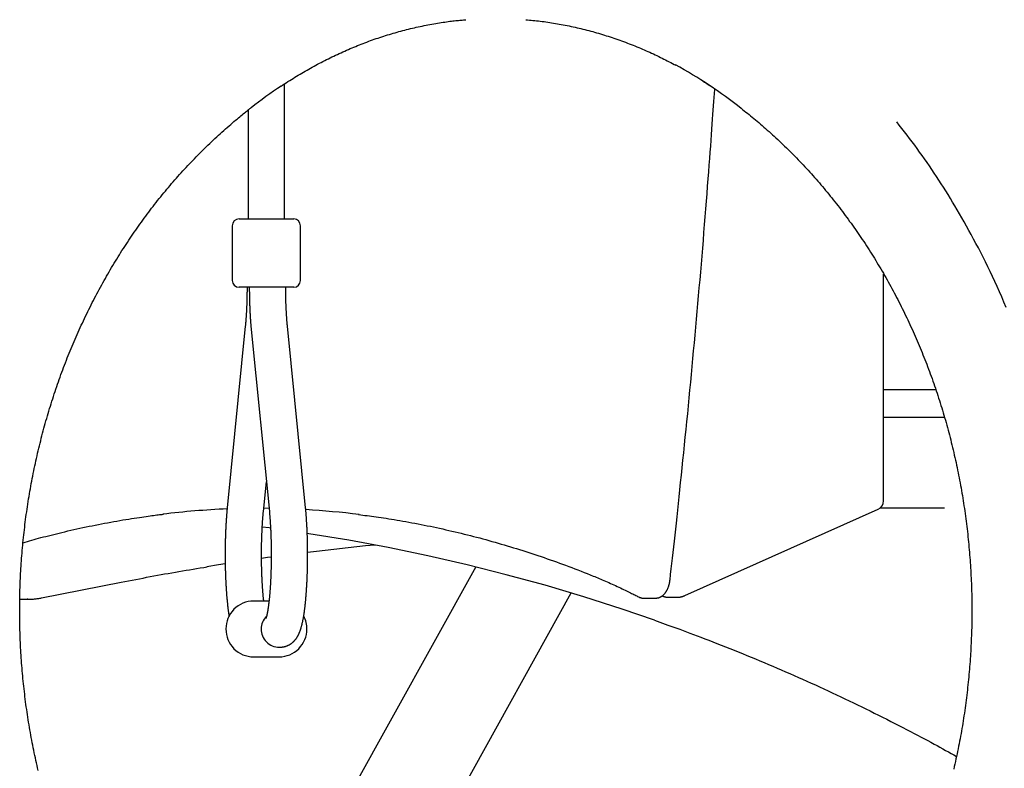
# Model space of a CAD drawing. Extents: x -4958 to 21181, y -2397 to 2011.
# Drawn here: x -751 to -319, y -724 to -396 of the extents above; entities that cross this region are included whole.
import ezdxf

# ---------------------------------------------------------------- set-up
doc = ezdxf.new("R2010")
doc.units = 0

msp = doc.modelspace()

# ---------------------------------------------------------------- linework, layer by layer
at = {"color": 7, "linetype": 'Continuous'}
for p, q in [((-634.99, -483.06), (-634.99, -423.79)), ((-650.99, -435.29), (-650.99, -483.06)), ((-654.99, -483.06), (-630.99, -483.06)), ((-657.99, -486.06), (-657.99, -510.06)), ((-627.99, -510.06), (-627.99, -486.06)), ((-371.8, -606.81), (-371.8, -507.25)), ((-630.99, -513.06), (-654.99, -513.06)), ((-652.24, -530.07), (-660.2, -609.88)), ((-649.66, -531.66), (-641.69, -611.46)), ((-625.77, -609.88), (-633.74, -530.07)), ((-371.8, -558.01), (-366.87, -558.01)), ((-366.87, -558.01), (-365.08, -558.01)), ((-365.08, -558.01), (-348.89, -558.01)), ((-371.8, -570.01), (-345.12, -570.01)), ((-644.28, -611.46), (-642.99, -598.5)), ((-641.83, -610.06), (-644.15, -610.11)), ((-459.21, -648.42), (-374.17, -610.46)), ((-345.12, -610.01), (-373.41, -610.01)), ((-551.02, -635.82), (-672.87, -855.24)), ((-741.74, -649.42), (-706.74, -642.53)), ((-639.99, -882.95), (-509.11, -647.26)), ((-751.32, -649.94), (-750.32, -650)), ((-749.75, -650.01), (-747.75, -650.01)), ((-747.75, -650.01), (-748.08, -650.01)), ((-641.84, -650.81), (-648.64, -650.81)), ((-477.23, -649.53), (-472.04, -649.53)), ((-466.05, -649.15), (-462.58, -649.15)), ((-637.34, -671.06), (-637.11, -671.06)), ((-648.64, -675.31), (-637.34, -675.31))]:
    msp.add_line(p, q, dxfattribs=at)
for points in [[(-636.48, -424.74), (-635.73, -424.26), (-634.99, -423.77), (-634.24, -423.29), (-633.49, -422.8), (-632.74, -422.32), (-631.99, -421.84), (-631.24, -421.37), (-630.48, -420.9), (-629.72, -420.44), (-628.97, -419.97), (-628.2, -419.52), (-627.44, -419.07), (-626.68, -418.62), (-625.91, -418.18), (-625.14, -417.74), (-624.37, -417.3), (-623.6, -416.87), (-622.82, -416.44), (-622.04, -416.01), (-621.26, -415.59), (-620.48, -415.17), (-619.7, -414.75), (-618.92, -414.34), (-618.13, -413.94), (-617.34, -413.53), (-616.56, -413.13), (-615.77, -412.74), (-614.97, -412.35), (-614.18, -411.96), (-613.39, -411.58), (-612.59, -411.2), (-611.79, -410.83), (-611, -410.46), (-610.2, -410.09), (-609.39, -409.73), (-608.59, -409.37), (-607.79, -409.02), (-606.98, -408.67), (-606.18, -408.32), (-605.37, -407.98), (-604.56, -407.65), (-603.75, -407.31), (-602.94, -406.98), (-602.12, -406.66), (-601.31, -406.34), (-600.49, -406.02), (-599.67, -405.71), (-598.85, -405.4), (-598.03, -405.1), (-597.21, -404.8), (-596.39, -404.51), (-595.57, -404.22), (-594.74, -403.93), (-593.91, -403.65), (-593.09, -403.37), (-592.26, -403.1), (-591.43, -402.83), (-590.6, -402.57), (-589.76, -402.31), (-588.93, -402.05), (-588.09, -401.8), (-587.26, -401.55), (-586.42, -401.31), (-585.58, -401.07), (-584.74, -400.84), (-583.9, -400.61), (-583.06, -400.39), (-582.21, -400.17), (-581.37, -399.95), (-580.52, -399.74), (-579.68, -399.53), (-578.83, -399.33), (-577.98, -399.13), (-577.13, -398.94), (-576.28, -398.75), (-575.43, -398.56), (-574.57, -398.38), (-573.72, -398.21), (-572.86, -398.04), (-572.01, -397.87), (-571.15, -397.71), (-570.3, -397.56), (-569.45, -397.41), (-568.6, -397.26), (-567.77, -397.12), (-566.95, -396.99), (-566.14, -396.86), (-565.36, -396.74), (-564.59, -396.63), (-563.84, -396.52), (-563.12, -396.42), (-562.41, -396.32), (-561.73, -396.24), (-561.07, -396.15), (-560.43, -396.08), (-559.81, -396.01), (-559.21, -395.95), (-558.63, -395.89), (-558.07, -395.84), (-557.52, -395.79), (-556.98, -395.75), (-556.45, -395.71), (-555.92, -395.67), (-555.4, -395.63)], [(-529.02, -395.61), (-528.23, -395.68), (-527.44, -395.76), (-526.65, -395.83), (-525.86, -395.91), (-525.06, -395.99), (-524.26, -396.07), (-523.46, -396.16), (-522.65, -396.25), (-521.84, -396.35), (-521.02, -396.46), (-520.2, -396.57), (-519.37, -396.69), (-518.53, -396.82), (-517.7, -396.95), (-516.85, -397.08), (-516, -397.23), (-515.15, -397.37), (-514.29, -397.52), (-513.43, -397.68), (-512.57, -397.84), (-511.7, -398.01), (-510.84, -398.18), (-509.97, -398.36), (-509.1, -398.54), (-508.24, -398.72), (-507.37, -398.92), (-506.51, -399.11), (-505.64, -399.31), (-504.78, -399.52), (-503.92, -399.73), (-503.06, -399.94), (-502.2, -400.16), (-501.34, -400.39), (-500.48, -400.62), (-499.62, -400.85), (-498.77, -401.09), (-497.91, -401.33), (-497.06, -401.58), (-496.21, -401.83), (-495.36, -402.09), (-494.51, -402.35), (-493.66, -402.62), (-492.81, -402.89), (-491.96, -403.16), (-491.12, -403.44), (-490.27, -403.72), (-489.43, -404.01), (-488.59, -404.31), (-487.75, -404.6), (-486.91, -404.91), (-486.07, -405.21), (-485.24, -405.52), (-484.4, -405.84), (-483.57, -406.16), (-482.74, -406.48), (-481.91, -406.81), (-481.08, -407.14), (-480.25, -407.48), (-479.43, -407.82), (-478.6, -408.17), (-477.78, -408.52), (-476.97, -408.87), (-476.16, -409.22), (-475.35, -409.58), (-474.55, -409.93), (-473.76, -410.29), (-472.97, -410.66), (-472.19, -411.02), (-471.41, -411.39), (-470.64, -411.76), (-469.87, -412.13), (-469.11, -412.51), (-468.35, -412.89), (-467.6, -413.27), (-466.85, -413.66), (-466.1, -414.04), (-465.36, -414.43), (-464.62, -414.82), (-463.88, -415.21), (-463.14, -415.6)], [(-451.26, -422.6), (-451.06, -422.72), (-450.86, -422.84), (-450.66, -422.97), (-450.46, -423.09), (-450.25, -423.22), (-450.05, -423.35), (-449.84, -423.48), (-449.63, -423.62), (-449.42, -423.76), (-449.2, -423.9), (-448.98, -424.05), (-448.76, -424.2), (-448.54, -424.35), (-448.32, -424.51), (-448.09, -424.66), (-447.87, -424.82)], [(-465.64, -641.42), (-465.38, -639.08), (-465.11, -636.72), (-464.85, -634.35), (-464.58, -631.95), (-464.3, -629.52), (-464.03, -627.05), (-463.75, -624.52), (-463.46, -621.94), (-463.17, -619.29), (-462.87, -616.57), (-462.57, -613.78), (-462.26, -610.92), (-461.95, -607.99), (-461.63, -605), (-461.31, -601.93), (-460.98, -598.8), (-460.64, -595.6), (-460.31, -592.34), (-459.96, -589.03), (-459.62, -585.68), (-459.28, -582.29), (-458.93, -578.87), (-458.59, -575.44), (-458.24, -571.99), (-457.9, -568.55), (-457.56, -565.1), (-457.23, -561.65), (-456.9, -558.2), (-456.56, -554.75), (-456.24, -551.3), (-455.91, -547.85), (-455.59, -544.4), (-455.27, -540.95), (-454.95, -537.49), (-454.63, -534.04), (-454.32, -530.58), (-454.01, -527.12), (-453.7, -523.67), (-453.39, -520.21), (-453.09, -516.75), (-452.78, -513.29), (-452.48, -509.83), (-452.19, -506.37), (-451.89, -502.9), (-451.6, -499.44), (-451.31, -495.97), (-451.02, -492.51), (-450.74, -489.04), (-450.46, -485.58), (-450.18, -482.13), (-449.91, -478.7), (-449.64, -475.31), (-449.38, -471.98), (-449.12, -468.71), (-448.87, -465.52), (-448.64, -462.43), (-448.41, -459.44), (-448.19, -456.55), (-447.98, -453.77), (-447.78, -451.1), (-447.59, -448.54), (-447.41, -446.08), (-447.24, -443.73), (-447.07, -441.48), (-446.92, -439.34), (-446.78, -437.29), (-446.64, -435.33), (-446.51, -433.42), (-446.39, -431.58), (-446.27, -429.77), (-446.15, -427.99), (-446.03, -426.22)], [(-751.37, -655.04), (-751.36, -654.26), (-751.36, -653.48), (-751.35, -652.7), (-751.35, -651.9), (-751.34, -651.09), (-751.33, -650.27), (-751.32, -649.44), (-751.3, -648.58), (-751.28, -647.7), (-751.26, -646.8), (-751.24, -645.87), (-751.21, -644.92), (-751.17, -643.95), (-751.13, -642.96), (-751.09, -641.94), (-751.05, -640.9), (-750.99, -639.84), (-750.94, -638.76), (-750.88, -637.67), (-750.81, -636.55), (-750.74, -635.43), (-750.67, -634.3), (-750.59, -633.17), (-750.51, -632.03), (-750.42, -630.89), (-750.33, -629.75), (-750.23, -628.61), (-750.13, -627.48), (-750.03, -626.34), (-749.92, -625.2), (-749.8, -624.07), (-749.69, -622.93), (-749.57, -621.8), (-749.44, -620.67), (-749.31, -619.53), (-749.18, -618.4), (-749.04, -617.27), (-748.9, -616.14), (-748.75, -615.01), (-748.6, -613.88), (-748.45, -612.75), (-748.29, -611.62), (-748.12, -610.49), (-747.96, -609.37), (-747.78, -608.24), (-747.61, -607.12), (-747.43, -605.99), (-747.25, -604.87), (-747.06, -603.75), (-746.86, -602.63), (-746.67, -601.51), (-746.47, -600.39), (-746.26, -599.27), (-746.05, -598.16), (-745.84, -597.04), (-745.62, -595.93), (-745.4, -594.81), (-745.18, -593.7), (-744.95, -592.59), (-744.71, -591.48), (-744.48, -590.37), (-744.23, -589.26), (-743.99, -588.16), (-743.74, -587.05), (-743.48, -585.95), (-743.23, -584.84), (-742.96, -583.74), (-742.7, -582.64), (-742.43, -581.54), (-742.15, -580.45), (-741.87, -579.35), (-741.59, -578.25), (-741.3, -577.16), (-741.01, -576.07), (-740.72, -574.98), (-740.42, -573.89), (-740.12, -572.8), (-739.81, -571.72), (-739.5, -570.63), (-739.18, -569.55), (-738.86, -568.47), (-738.54, -567.39), (-738.21, -566.31), (-737.88, -565.24), (-737.55, -564.16), (-737.21, -563.09), (-736.87, -562.02), (-736.52, -560.95), (-736.17, -559.88), (-735.81, -558.82), (-735.45, -557.75), (-735.09, -556.69), (-734.73, -555.63), (-734.36, -554.57), (-733.98, -553.51), (-733.6, -552.46), (-733.22, -551.41), (-732.83, -550.36), (-732.44, -549.31), (-732.05, -548.26), (-731.65, -547.21), (-731.25, -546.17), (-730.84, -545.13), (-730.44, -544.09), (-730.02, -543.05), (-729.61, -542.02), (-729.18, -540.99), (-728.76, -539.96), (-728.33, -538.93), (-727.9, -537.9), (-727.46, -536.88), (-727.02, -535.86), (-726.58, -534.84), (-726.13, -533.82), (-725.68, -532.8), (-725.23, -531.79), (-724.77, -530.78), (-724.3, -529.77), (-723.84, -528.77), (-723.37, -527.76), (-722.89, -526.76), (-722.42, -525.76), (-721.94, -524.76), (-721.45, -523.77), (-720.96, -522.78), (-720.47, -521.79), (-719.97, -520.8), (-719.48, -519.82), (-718.97, -518.84), (-718.47, -517.86), (-717.96, -516.88), (-717.44, -515.91), (-716.92, -514.93), (-716.4, -513.97), (-715.88, -513), (-715.35, -512.04), (-714.82, -511.07), (-714.28, -510.12), (-713.74, -509.16), (-713.2, -508.21), (-712.66, -507.26), (-712.11, -506.31), (-711.55, -505.36), (-711, -504.42), (-710.44, -503.48), (-709.87, -502.55), (-709.31, -501.61), (-708.74, -500.68), (-708.16, -499.75), (-707.59, -498.83), (-707.01, -497.91), (-706.42, -496.99), (-705.83, -496.07), (-705.24, -495.16), (-704.65, -494.25), (-704.05, -493.34), (-703.45, -492.44), (-702.85, -491.53), (-702.24, -490.64), (-701.63, -489.74), (-701.01, -488.85), (-700.4, -487.96), (-699.78, -487.07), (-699.15, -486.19), (-698.53, -485.31), (-697.89, -484.43), (-697.26, -483.56), (-696.62, -482.69), (-695.98, -481.82), (-695.34, -480.96), (-694.69, -480.1), (-694.04, -479.24), (-693.39, -478.39), (-692.74, -477.54), (-692.08, -476.69), (-691.41, -475.84), (-690.75, -475), (-690.08, -474.16), (-689.41, -473.33), (-688.73, -472.5), (-688.06, -471.67), (-687.37, -470.85), (-686.69, -470.03), (-686, -469.21), (-685.31, -468.4), (-684.62, -467.58), (-683.93, -466.78), (-683.23, -465.97), (-682.52, -465.17), (-681.82, -464.38), (-681.11, -463.58), (-680.4, -462.8), (-679.69, -462.01), (-678.97, -461.23), (-678.25, -460.45), (-677.53, -459.67), (-676.8, -458.9), (-676.08, -458.13), (-675.35, -457.37), (-674.61, -456.61), (-673.88, -455.85), (-673.14, -455.1), (-672.39, -454.35), (-671.65, -453.6), (-670.9, -452.86), (-670.15, -452.12), (-669.4, -451.39), (-668.64, -450.66), (-667.88, -449.93), (-667.12, -449.21), (-666.36, -448.49), (-665.59, -447.77), (-664.82, -447.06), (-664.05, -446.35), (-663.28, -445.65), (-662.5, -444.95), (-661.72, -444.25), (-660.94, -443.57), (-660.17, -442.89), (-659.41, -442.23), (-658.66, -441.58), (-657.93, -440.95), (-657.22, -440.35), (-656.54, -439.77), (-655.89, -439.23), (-655.28, -438.71), (-654.69, -438.22), (-654.14, -437.76), (-653.61, -437.33), (-653.12, -436.92), (-652.66, -436.55), (-652.23, -436.21), (-651.84, -435.89), (-651.47, -435.6), (-651.12, -435.33), (-650.8, -435.08), (-650.49, -434.85), (-650.19, -434.62), (-649.9, -434.41), (-649.61, -434.19)], [(-434.45, -434.49), (-433.75, -435.04), (-433.05, -435.59), (-432.35, -436.14), (-431.65, -436.7), (-430.94, -437.26), (-430.23, -437.83), (-429.52, -438.4), (-428.81, -438.99), (-428.09, -439.58), (-427.37, -440.19), (-426.64, -440.8), (-425.91, -441.43), (-425.17, -442.07), (-424.43, -442.71), (-423.68, -443.37), (-422.93, -444.03), (-422.17, -444.71), (-421.41, -445.39), (-420.65, -446.08), (-419.89, -446.78), (-419.12, -447.49), (-418.35, -448.2), (-417.59, -448.92), (-416.83, -449.64), (-416.07, -450.37), (-415.31, -451.1), (-414.55, -451.83), (-413.8, -452.57), (-413.05, -453.31), (-412.31, -454.06), (-411.56, -454.8), (-410.82, -455.56), (-410.08, -456.31), (-409.35, -457.07), (-408.62, -457.84), (-407.89, -458.6), (-407.16, -459.37), (-406.44, -460.15), (-405.71, -460.93), (-405, -461.71), (-404.28, -462.49), (-403.57, -463.28), (-402.86, -464.07), (-402.15, -464.87), (-401.45, -465.67), (-400.75, -466.47), (-400.05, -467.28), (-399.36, -468.09), (-398.66, -468.9), (-397.98, -469.72), (-397.29, -470.54), (-396.61, -471.36), (-395.93, -472.19), (-395.25, -473.02), (-394.58, -473.85), (-393.91, -474.69), (-393.24, -475.53), (-392.58, -476.38), (-391.92, -477.22), (-391.26, -478.07), (-390.6, -478.93), (-389.95, -479.78), (-389.3, -480.64), (-388.66, -481.51), (-388.02, -482.37), (-387.38, -483.24), (-386.74, -484.12), (-386.11, -484.99), (-385.48, -485.87), (-384.86, -486.75), (-384.23, -487.64), (-383.62, -488.53), (-383, -489.42), (-382.39, -490.31), (-381.78, -491.21), (-381.17, -492.11), (-380.57, -493.02), (-379.97, -493.92), (-379.38, -494.83), (-378.78, -495.75), (-378.19, -496.66), (-377.61, -497.58), (-377.03, -498.5), (-376.45, -499.43), (-375.87, -500.35), (-375.3, -501.29), (-374.73, -502.22), (-374.17, -503.15), (-373.61, -504.09), (-373.05, -505.03), (-372.49, -505.98), (-371.94, -506.93), (-371.4, -507.88), (-370.85, -508.83), (-370.31, -509.78), (-369.77, -510.74), (-369.24, -511.7), (-368.71, -512.67), (-368.19, -513.63), (-367.66, -514.6), (-367.14, -515.57), (-366.63, -516.55), (-366.12, -517.52), (-365.61, -518.5), (-365.1, -519.48), (-364.6, -520.47), (-364.11, -521.45), (-363.61, -522.44), (-363.12, -523.43), (-362.64, -524.43), (-362.15, -525.42), (-361.68, -526.42), (-361.2, -527.42), (-360.73, -528.43), (-360.26, -529.43), (-359.8, -530.44), (-359.34, -531.45), (-358.88, -532.46), (-358.43, -533.48), (-357.98, -534.49), (-357.53, -535.51), (-357.09, -536.54), (-356.65, -537.56), (-356.22, -538.59), (-355.79, -539.61), (-355.36, -540.64), (-354.94, -541.68), (-354.52, -542.71), (-354.11, -543.75), (-353.7, -544.79), (-353.29, -545.83), (-352.89, -546.87), (-352.49, -547.91), (-352.09, -548.96), (-351.7, -550.01), (-351.31, -551.06), (-350.93, -552.11), (-350.55, -553.17), (-350.18, -554.22), (-349.8, -555.28), (-349.44, -556.34), (-349.07, -557.4), (-348.71, -558.47), (-348.36, -559.53), (-348, -560.6), (-347.65, -561.67), (-347.31, -562.74), (-346.97, -563.81), (-346.63, -564.89), (-346.3, -565.96), (-345.97, -567.04), (-345.65, -568.12), (-345.33, -569.2), (-345.01, -570.28), (-344.7, -571.37), (-344.39, -572.45), (-344.09, -573.54), (-343.79, -574.63), (-343.49, -575.72), (-343.2, -576.81), (-342.91, -577.9), (-342.63, -579), (-342.35, -580.09), (-342.07, -581.19), (-341.8, -582.29), (-341.53, -583.39), (-341.27, -584.49), (-341.01, -585.59), (-340.75, -586.7), (-340.5, -587.8), (-340.25, -588.91), (-340.01, -590.01), (-339.77, -591.12), (-339.53, -592.23), (-339.3, -593.34), (-339.08, -594.46), (-338.85, -595.57), (-338.64, -596.68), (-338.42, -597.8), (-338.21, -598.92), (-338.01, -600.03), (-337.8, -601.15), (-337.61, -602.27), (-337.41, -603.39), (-337.22, -604.52), (-337.04, -605.64), (-336.86, -606.76), (-336.68, -607.89), (-336.51, -609.01), (-336.34, -610.14), (-336.17, -611.26), (-336.01, -612.39), (-335.86, -613.52), (-335.7, -614.65), (-335.56, -615.78), (-335.41, -616.91), (-335.27, -618.04), (-335.14, -619.17), (-335.01, -620.31), (-334.88, -621.44), (-334.76, -622.57), (-334.64, -623.71), (-334.53, -624.85), (-334.42, -625.98), (-334.31, -627.12), (-334.21, -628.25), (-334.11, -629.39), (-334.02, -630.53), (-333.93, -631.67), (-333.85, -632.81), (-333.77, -633.95), (-333.69, -635.09), (-333.62, -636.23), (-333.55, -637.37), (-333.49, -638.51), (-333.43, -639.65), (-333.37, -640.79), (-333.32, -641.93), (-333.27, -643.07), (-333.23, -644.21), (-333.19, -645.36), (-333.16, -646.5), (-333.13, -647.64), (-333.11, -648.78), (-333.08, -649.93), (-333.07, -651.07), (-333.05, -652.21), (-333.05, -653.35), (-333.04, -654.5), (-333.04, -655.64), (-333.05, -656.78), (-333.06, -657.93), (-333.07, -659.07), (-333.09, -660.21), (-333.11, -661.35), (-333.13, -662.5), (-333.16, -663.64), (-333.2, -664.78), (-333.23, -665.92), (-333.28, -667.07), (-333.32, -668.21), (-333.37, -669.35), (-333.43, -670.49), (-333.49, -671.63), (-333.55, -672.77), (-333.62, -673.91), (-333.69, -675.05), (-333.77, -676.19), (-333.85, -677.33), (-333.93, -678.47), (-334.02, -679.61), (-334.12, -680.75), (-334.21, -681.88), (-334.32, -683.02), (-334.42, -684.16), (-334.53, -685.29), (-334.65, -686.43), (-334.76, -687.56), (-334.89, -688.7), (-335.01, -689.83), (-335.15, -690.96), (-335.28, -692.09), (-335.42, -693.22), (-335.56, -694.36), (-335.71, -695.49), (-335.86, -696.61), (-336.02, -697.74), (-336.18, -698.87), (-336.35, -700), (-336.51, -701.12), (-336.69, -702.25), (-336.86, -703.37), (-337.05, -704.5), (-337.23, -705.62), (-337.42, -706.74), (-337.61, -707.86), (-337.81, -708.98), (-338.02, -710.1), (-338.22, -711.22), (-338.43, -712.33), (-338.65, -713.45), (-338.87, -714.56), (-339.09, -715.67), (-339.31, -716.79), (-339.55, -717.9), (-339.78, -719.01), (-340.02, -720.12), (-340.26, -721.22), (-340.51, -722.33), (-340.76, -723.43), (-341.02, -724.54)], [(-317.98, -521.93), (-318.96, -519.61), (-319.95, -517.31), (-320.96, -515.03), (-321.97, -512.77), (-322.98, -510.54), (-324.01, -508.34), (-325.03, -506.18), (-326.06, -504.04), (-327.09, -501.94), (-328.13, -499.86), (-329.16, -497.82), (-330.19, -495.81), (-331.23, -493.84), (-332.26, -491.89), (-333.3, -489.97), (-334.33, -488.08), (-335.36, -486.23), (-336.39, -484.4), (-337.41, -482.6), (-338.44, -480.83), (-339.46, -479.09), (-340.47, -477.38), (-341.49, -475.7), (-342.49, -474.04), (-343.5, -472.4), (-344.51, -470.79), (-345.52, -469.19), (-346.53, -467.61), (-347.55, -466.04), (-348.58, -464.47), (-349.61, -462.91), (-350.65, -461.36), (-351.7, -459.82), (-352.75, -458.28), (-353.82, -456.75), (-354.89, -455.23), (-355.98, -453.71), (-357.07, -452.21), (-358.17, -450.71), (-359.29, -449.22), (-360.41, -447.74), (-361.53, -446.26), (-362.66, -444.79), (-363.8, -443.32), (-364.93, -441.85), (-366.07, -440.39)], [(-651.49, -513.06), (-651.49, -513.32), (-651.49, -513.57), (-651.49, -513.82), (-651.5, -514.08), (-651.5, -514.34), (-651.5, -514.6), (-651.5, -514.87), (-651.5, -515.15), (-651.51, -515.43), (-651.51, -515.72), (-651.51, -516.01), (-651.52, -516.32), (-651.52, -516.63), (-651.53, -516.94), (-651.53, -517.27), (-651.54, -517.6), (-651.55, -517.93), (-651.56, -518.27), (-651.56, -518.62), (-651.57, -518.97), (-651.58, -519.32), (-651.6, -519.67), (-651.61, -520.03), (-651.62, -520.38), (-651.63, -520.73), (-651.64, -521.08), (-651.66, -521.43), (-651.67, -521.78), (-651.69, -522.12), (-651.7, -522.47), (-651.72, -522.81), (-651.74, -523.15), (-651.75, -523.48), (-651.77, -523.82), (-651.79, -524.15), (-651.81, -524.48), (-651.83, -524.81), (-651.85, -525.13), (-651.87, -525.44), (-651.89, -525.76), (-651.91, -526.06), (-651.93, -526.37), (-651.95, -526.66), (-651.97, -526.95), (-651.99, -527.24), (-652.01, -527.52), (-652.03, -527.79), (-652.06, -528.06), (-652.08, -528.33), (-652.1, -528.59), (-652.12, -528.84), (-652.15, -529.09), (-652.17, -529.34), (-652.19, -529.58), (-652.22, -529.83), (-652.24, -530.07)], [(-650.48, -513.06), (-650.48, -513.33), (-650.48, -513.6), (-650.48, -513.88), (-650.48, -514.15), (-650.48, -514.43), (-650.48, -514.71), (-650.47, -515), (-650.47, -515.3), (-650.47, -515.6), (-650.47, -515.92), (-650.46, -516.23), (-650.46, -516.56), (-650.45, -516.89), (-650.45, -517.23), (-650.44, -517.58), (-650.43, -517.94), (-650.42, -518.3), (-650.41, -518.67), (-650.4, -519.04), (-650.39, -519.42), (-650.38, -519.8), (-650.37, -520.18), (-650.36, -520.56), (-650.35, -520.95), (-650.33, -521.33), (-650.32, -521.71), (-650.3, -522.09), (-650.29, -522.46), (-650.27, -522.84), (-650.25, -523.22), (-650.24, -523.59), (-650.22, -523.96), (-650.2, -524.33), (-650.18, -524.7), (-650.16, -525.07), (-650.14, -525.43), (-650.12, -525.79), (-650.1, -526.15), (-650.07, -526.5), (-650.05, -526.84), (-650.03, -527.18), (-650.01, -527.52), (-649.98, -527.85), (-649.96, -528.17), (-649.94, -528.49), (-649.91, -528.8), (-649.89, -529.11), (-649.86, -529.41), (-649.84, -529.7), (-649.81, -529.99), (-649.79, -530.28), (-649.76, -530.56), (-649.73, -530.84), (-649.71, -531.11), (-649.68, -531.39), (-649.66, -531.66)], [(-633.74, -530.07), (-633.75, -529.88), (-633.77, -529.68), (-633.79, -529.49), (-633.81, -529.29), (-633.83, -529.09), (-633.85, -528.88), (-633.87, -528.66), (-633.89, -528.44), (-633.91, -528.21), (-633.93, -527.98), (-633.95, -527.73), (-633.97, -527.48), (-633.99, -527.22), (-634.01, -526.95), (-634.03, -526.68), (-634.05, -526.39), (-634.07, -526.1), (-634.09, -525.8), (-634.11, -525.49), (-634.13, -525.18), (-634.14, -524.86), (-634.16, -524.54), (-634.18, -524.21), (-634.2, -523.88), (-634.22, -523.55), (-634.24, -523.22), (-634.25, -522.88), (-634.27, -522.54), (-634.28, -522.2), (-634.3, -521.86), (-634.31, -521.51), (-634.33, -521.17), (-634.34, -520.82), (-634.35, -520.47), (-634.37, -520.12), (-634.38, -519.77), (-634.39, -519.42), (-634.4, -519.07), (-634.41, -518.72), (-634.42, -518.37), (-634.43, -518.03), (-634.43, -517.68), (-634.44, -517.34), (-634.45, -517), (-634.45, -516.66), (-634.46, -516.33), (-634.46, -515.99), (-634.47, -515.66), (-634.47, -515.33), (-634.47, -515), (-634.48, -514.68), (-634.48, -514.35), (-634.48, -514.03), (-634.48, -513.71), (-634.48, -513.39), (-634.48, -513.06)], [(-660.2, -609.88), (-660.22, -610.11), (-660.25, -610.35), (-660.27, -610.59), (-660.29, -610.83), (-660.32, -611.08), (-660.34, -611.33), (-660.36, -611.59), (-660.39, -611.86), (-660.41, -612.13), (-660.43, -612.42), (-660.46, -612.71), (-660.48, -613.01), (-660.51, -613.32), (-660.53, -613.65), (-660.55, -613.98), (-660.58, -614.32), (-660.6, -614.66), (-660.63, -615.02), (-660.65, -615.39), (-660.68, -615.76), (-660.7, -616.13), (-660.72, -616.51), (-660.74, -616.9), (-660.77, -617.29), (-660.79, -617.68), (-660.81, -618.07), (-660.83, -618.46), (-660.85, -618.85), (-660.86, -619.25), (-660.88, -619.64), (-660.9, -620.04), (-660.92, -620.44), (-660.93, -620.84), (-660.95, -621.24), (-660.96, -621.64), (-660.98, -622.05), (-660.99, -622.45), (-661, -622.85), (-661.01, -623.26), (-661.03, -623.67), (-661.04, -624.08), (-661.05, -624.48), (-661.06, -624.89), (-661.06, -625.3), (-661.07, -625.72), (-661.08, -626.13), (-661.09, -626.54), (-661.09, -626.95), (-661.1, -627.36), (-661.1, -627.78), (-661.11, -628.19), (-661.11, -628.6), (-661.11, -629.02), (-661.11, -629.43), (-661.12, -629.85), (-661.12, -630.26), (-661.12, -630.67), (-661.12, -631.09), (-661.11, -631.5), (-661.11, -631.92), (-661.11, -632.33), (-661.11, -632.74), (-661.1, -633.16), (-661.1, -633.57), (-661.09, -633.98), (-661.09, -634.39), (-661.08, -634.8), (-661.07, -635.22), (-661.06, -635.63), (-661.06, -636.04), (-661.05, -636.44), (-661.04, -636.85), (-661.03, -637.26), (-661.01, -637.66), (-661, -638.07), (-660.99, -638.47), (-660.98, -638.88), (-660.96, -639.28), (-660.95, -639.68), (-660.93, -640.08), (-660.92, -640.48), (-660.9, -640.87), (-660.88, -641.27), (-660.87, -641.66), (-660.85, -642.06), (-660.83, -642.45), (-660.81, -642.84), (-660.79, -643.23), (-660.77, -643.61), (-660.75, -644), (-660.72, -644.38), (-660.7, -644.76), (-660.68, -645.14), (-660.65, -645.52), (-660.63, -645.9), (-660.6, -646.27), (-660.58, -646.64), (-660.55, -647.01), (-660.52, -647.38), (-660.49, -647.74), (-660.47, -648.11), (-660.44, -648.47), (-660.41, -648.83), (-660.38, -649.19), (-660.35, -649.54), (-660.31, -649.89), (-660.28, -650.24), (-660.25, -650.59), (-660.21, -650.94), (-660.18, -651.28), (-660.14, -651.62), (-660.11, -651.96), (-660.07, -652.29), (-660.04, -652.62), (-660, -652.95), (-659.96, -653.27), (-659.92, -653.58), (-659.89, -653.89), (-659.85, -654.18), (-659.81, -654.46), (-659.78, -654.74), (-659.75, -655), (-659.71, -655.24), (-659.68, -655.48), (-659.65, -655.7), (-659.62, -655.92), (-659.59, -656.12), (-659.56, -656.31), (-659.53, -656.48), (-659.51, -656.65), (-659.48, -656.81), (-659.46, -656.96), (-659.43, -657.1), (-659.41, -657.24), (-659.38, -657.38), (-659.36, -657.51)], [(-637.11, -671.06), (-636.91, -671.05), (-636.71, -671.04), (-636.52, -671.03), (-636.32, -671.01), (-636.12, -671), (-635.92, -670.97), (-635.73, -670.95), (-635.53, -670.92), (-635.34, -670.88), (-635.15, -670.84), (-634.96, -670.79), (-634.77, -670.74), (-634.59, -670.69), (-634.41, -670.63), (-634.23, -670.56), (-634.05, -670.5), (-633.88, -670.43), (-633.7, -670.36), (-633.53, -670.28), (-633.37, -670.2), (-633.2, -670.12), (-633.04, -670.04), (-632.89, -669.95), (-632.73, -669.86), (-632.58, -669.77), (-632.43, -669.68), (-632.28, -669.58), (-632.14, -669.48), (-632, -669.38), (-631.86, -669.28), (-631.73, -669.18), (-631.6, -669.07), (-631.47, -668.97), (-631.34, -668.86), (-631.22, -668.75), (-631.1, -668.64), (-630.98, -668.52), (-630.87, -668.41), (-630.76, -668.29), (-630.65, -668.18), (-630.54, -668.06), (-630.44, -667.94), (-630.34, -667.82), (-630.24, -667.7), (-630.14, -667.58), (-630.04, -667.46), (-629.95, -667.34), (-629.86, -667.21), (-629.77, -667.09), (-629.68, -666.96), (-629.6, -666.83), (-629.51, -666.7), (-629.43, -666.57), (-629.35, -666.44), (-629.27, -666.3), (-629.19, -666.17), (-629.12, -666.03), (-629.04, -665.89), (-628.97, -665.75), (-628.89, -665.6), (-628.82, -665.45), (-628.75, -665.3), (-628.67, -665.14), (-628.6, -664.98), (-628.53, -664.82), (-628.46, -664.65), (-628.39, -664.48), (-628.32, -664.3), (-628.25, -664.12), (-628.18, -663.93), (-628.11, -663.74), (-628.04, -663.54), (-627.97, -663.34), (-627.9, -663.13), (-627.83, -662.92), (-627.77, -662.7), (-627.7, -662.48), (-627.64, -662.25), (-627.57, -662.02), (-627.51, -661.79), (-627.44, -661.54), (-627.38, -661.3), (-627.32, -661.05), (-627.26, -660.79), (-627.2, -660.53), (-627.14, -660.27), (-627.08, -660), (-627.02, -659.73), (-626.97, -659.45), (-626.91, -659.17), (-626.86, -658.89), (-626.8, -658.6), (-626.75, -658.32), (-626.7, -658.02), (-626.65, -657.73), (-626.6, -657.43), (-626.55, -657.13), (-626.5, -656.83), (-626.45, -656.52), (-626.4, -656.21), (-626.36, -655.9), (-626.31, -655.58), (-626.27, -655.27), (-626.22, -654.94), (-626.18, -654.62), (-626.14, -654.29), (-626.1, -653.96), (-626.06, -653.62), (-626.02, -653.29), (-625.98, -652.95), (-625.94, -652.61), (-625.9, -652.26), (-625.86, -651.92), (-625.83, -651.57), (-625.79, -651.22), (-625.75, -650.87), (-625.72, -650.52), (-625.69, -650.16), (-625.65, -649.8), (-625.62, -649.44), (-625.59, -649.08), (-625.56, -648.72), (-625.53, -648.35), (-625.5, -647.99), (-625.47, -647.62), (-625.44, -647.25), (-625.42, -646.87), (-625.39, -646.5), (-625.36, -646.12), (-625.34, -645.74), (-625.31, -645.36), (-625.29, -644.98), (-625.26, -644.6), (-625.24, -644.21), (-625.22, -643.83), (-625.2, -643.44), (-625.18, -643.05), (-625.16, -642.66), (-625.14, -642.26), (-625.12, -641.87), (-625.1, -641.47), (-625.08, -641.08), (-625.07, -640.68), (-625.05, -640.28), (-625.03, -639.88), (-625.02, -639.48), (-625.01, -639.07), (-624.99, -638.67), (-624.98, -638.27), (-624.97, -637.86), (-624.95, -637.45), (-624.94, -637.05), (-624.93, -636.64), (-624.92, -636.23), (-624.91, -635.82), (-624.91, -635.41), (-624.9, -635), (-624.89, -634.59), (-624.89, -634.17), (-624.88, -633.76), (-624.88, -633.35), (-624.87, -632.93), (-624.87, -632.52), (-624.86, -632.11), (-624.86, -631.69), (-624.86, -631.28), (-624.86, -630.86), (-624.86, -630.45), (-624.86, -630.04), (-624.86, -629.62), (-624.86, -629.21), (-624.86, -628.79), (-624.87, -628.38), (-624.87, -627.97), (-624.88, -627.55), (-624.88, -627.14), (-624.89, -626.73), (-624.89, -626.32), (-624.9, -625.91), (-624.91, -625.5), (-624.92, -625.09), (-624.92, -624.68), (-624.93, -624.27), (-624.94, -623.86), (-624.96, -623.46), (-624.97, -623.05), (-624.98, -622.65), (-624.99, -622.24), (-625.01, -621.84), (-625.02, -621.44), (-625.03, -621.04), (-625.05, -620.64), (-625.07, -620.24), (-625.08, -619.85), (-625.1, -619.45), (-625.12, -619.06), (-625.14, -618.66), (-625.16, -618.27), (-625.18, -617.89), (-625.2, -617.5), (-625.22, -617.11), (-625.24, -616.73), (-625.26, -616.35), (-625.29, -615.97), (-625.31, -615.6), (-625.33, -615.24), (-625.36, -614.88), (-625.38, -614.53), (-625.41, -614.18), (-625.43, -613.85), (-625.45, -613.52), (-625.48, -613.2), (-625.5, -612.89), (-625.53, -612.58), (-625.55, -612.28), (-625.58, -611.99), (-625.6, -611.71), (-625.63, -611.44), (-625.65, -611.17), (-625.68, -610.9), (-625.7, -610.64), (-625.72, -610.39), (-625.75, -610.13), (-625.77, -609.88)], [(-749.89, -625.18), (-748.94, -624.91), (-747.98, -624.63), (-747.02, -624.36), (-746.05, -624.08), (-745.06, -623.8), (-744.07, -623.53), (-743.05, -623.25), (-742.01, -622.97), (-740.94, -622.68), (-739.85, -622.4), (-738.74, -622.11), (-737.59, -621.82), (-736.43, -621.53), (-735.24, -621.24), (-734.02, -620.95), (-732.78, -620.65), (-731.52, -620.35), (-730.23, -620.05), (-728.92, -619.75), (-727.6, -619.45), (-726.26, -619.15), (-724.92, -618.86), (-723.57, -618.56), (-722.21, -618.27), (-720.86, -617.99), (-719.5, -617.71), (-718.15, -617.44), (-716.79, -617.17), (-715.43, -616.91), (-714.08, -616.65), (-712.72, -616.4), (-711.36, -616.15), (-710.01, -615.91), (-708.66, -615.67), (-707.32, -615.44), (-706, -615.22), (-704.7, -615), (-703.44, -614.8), (-702.21, -614.6), (-701.02, -614.41), (-699.88, -614.23), (-698.8, -614.07), (-697.76, -613.91), (-696.77, -613.76), (-695.83, -613.63), (-694.93, -613.5), (-694.09, -613.38), (-693.3, -613.28), (-692.55, -613.18), (-691.85, -613.09), (-691.18, -613.01), (-690.55, -612.94), (-689.94, -612.87), (-689.35, -612.81), (-688.77, -612.74), (-688.19, -612.68)], [(-644.13, -650.81), (-644.15, -650.68), (-644.17, -650.54), (-644.18, -650.4), (-644.2, -650.25), (-644.22, -650.1), (-644.23, -649.94), (-644.25, -649.78), (-644.27, -649.6), (-644.29, -649.41), (-644.31, -649.21), (-644.33, -649), (-644.35, -648.78), (-644.37, -648.54), (-644.39, -648.3), (-644.42, -648.04), (-644.44, -647.78), (-644.46, -647.5), (-644.49, -647.21), (-644.51, -646.91), (-644.53, -646.6), (-644.56, -646.29), (-644.58, -645.97), (-644.61, -645.65), (-644.63, -645.32), (-644.65, -644.99), (-644.68, -644.65), (-644.7, -644.32), (-644.72, -643.98), (-644.74, -643.63), (-644.76, -643.29), (-644.78, -642.94), (-644.8, -642.59), (-644.82, -642.24), (-644.84, -641.88), (-644.85, -641.53), (-644.87, -641.17), (-644.89, -640.81), (-644.9, -640.45), (-644.92, -640.08), (-644.94, -639.72), (-644.95, -639.35), (-644.96, -638.98), (-644.98, -638.61), (-644.99, -638.24), (-645, -637.86), (-645.01, -637.49), (-645.02, -637.11), (-645.03, -636.73), (-645.04, -636.35), (-645.05, -635.97), (-645.06, -635.59), (-645.07, -635.21), (-645.08, -634.83), (-645.08, -634.44), (-645.09, -634.06), (-645.09, -633.67), (-645.1, -633.29), (-645.1, -632.9), (-645.11, -632.51), (-645.11, -632.13), (-645.11, -631.74), (-645.11, -631.35), (-645.12, -630.96), (-645.12, -630.58), (-645.12, -630.19), (-645.12, -629.8), (-645.11, -629.41), (-645.11, -629.02), (-645.11, -628.64), (-645.11, -628.25), (-645.1, -627.86), (-645.1, -627.47), (-645.09, -627.09), (-645.09, -626.7), (-645.08, -626.32), (-645.07, -625.93), (-645.07, -625.55), (-645.06, -625.17), (-645.05, -624.79), (-645.04, -624.41), (-645.03, -624.03), (-645.02, -623.65), (-645.01, -623.27), (-645, -622.89), (-644.98, -622.52), (-644.97, -622.15), (-644.96, -621.77), (-644.94, -621.4), (-644.93, -621.03), (-644.91, -620.67), (-644.9, -620.3), (-644.88, -619.94), (-644.86, -619.58), (-644.85, -619.22), (-644.83, -618.86), (-644.81, -618.5), (-644.79, -618.15), (-644.77, -617.8), (-644.75, -617.45), (-644.73, -617.11), (-644.71, -616.77), (-644.69, -616.43), (-644.66, -616.1), (-644.64, -615.78), (-644.62, -615.47), (-644.6, -615.16), (-644.58, -614.85), (-644.55, -614.56), (-644.53, -614.27), (-644.51, -613.99), (-644.49, -613.71), (-644.46, -613.44), (-644.44, -613.18), (-644.42, -612.92), (-644.4, -612.67), (-644.37, -612.43), (-644.35, -612.18), (-644.33, -611.94), (-644.3, -611.7), (-644.28, -611.46)], [(-641.69, -611.46), (-641.67, -611.67), (-641.65, -611.88), (-641.63, -612.08), (-641.61, -612.3), (-641.59, -612.51), (-641.57, -612.73), (-641.55, -612.96), (-641.53, -613.19), (-641.51, -613.44), (-641.49, -613.69), (-641.47, -613.94), (-641.45, -614.21), (-641.43, -614.49), (-641.41, -614.77), (-641.38, -615.06), (-641.36, -615.36), (-641.34, -615.67), (-641.32, -615.99), (-641.3, -616.31), (-641.28, -616.64), (-641.26, -616.98), (-641.23, -617.32), (-641.21, -617.66), (-641.19, -618.01), (-641.17, -618.36), (-641.16, -618.71), (-641.14, -619.07), (-641.12, -619.42), (-641.1, -619.78), (-641.09, -620.14), (-641.07, -620.51), (-641.05, -620.87), (-641.04, -621.24), (-641.02, -621.6), (-641.01, -621.97), (-641, -622.34), (-640.99, -622.72), (-640.97, -623.09), (-640.96, -623.47), (-640.95, -623.84), (-640.94, -624.22), (-640.93, -624.6), (-640.92, -624.98), (-640.91, -625.36), (-640.91, -625.74), (-640.9, -626.13), (-640.89, -626.51), (-640.89, -626.89), (-640.88, -627.28), (-640.88, -627.67), (-640.87, -628.05), (-640.87, -628.44), (-640.86, -628.83), (-640.86, -629.21), (-640.86, -629.6), (-640.86, -629.99), (-640.86, -630.38), (-640.86, -630.77), (-640.86, -631.15), (-640.86, -631.54), (-640.86, -631.93), (-640.87, -632.32), (-640.87, -632.7), (-640.87, -633.09), (-640.88, -633.48), (-640.88, -633.86), (-640.89, -634.25), (-640.9, -634.63), (-640.9, -635.02), (-640.91, -635.4), (-640.92, -635.78), (-640.93, -636.17), (-640.94, -636.55), (-640.95, -636.93), (-640.96, -637.3), (-640.97, -637.68), (-640.98, -638.06), (-640.99, -638.43), (-641.01, -638.81), (-641.02, -639.18), (-641.03, -639.55), (-641.05, -639.92), (-641.06, -640.28), (-641.08, -640.65), (-641.1, -641.01), (-641.11, -641.38), (-641.13, -641.73), (-641.15, -642.09), (-641.17, -642.45), (-641.19, -642.8), (-641.21, -643.15), (-641.23, -643.5), (-641.25, -643.85), (-641.27, -644.19), (-641.29, -644.54), (-641.31, -644.88), (-641.34, -645.21), (-641.36, -645.55), (-641.39, -645.88), (-641.41, -646.21), (-641.43, -646.53), (-641.46, -646.86), (-641.49, -647.18), (-641.51, -647.49), (-641.54, -647.81), (-641.57, -648.12), (-641.59, -648.42), (-641.62, -648.73), (-641.65, -649.03), (-641.68, -649.33), (-641.71, -649.62), (-641.74, -649.91), (-641.77, -650.2), (-641.8, -650.48), (-641.83, -650.76), (-641.86, -651.03), (-641.89, -651.31), (-641.92, -651.57), (-641.96, -651.84), (-641.99, -652.09), (-642.02, -652.35), (-642.05, -652.6), (-642.09, -652.85), (-642.12, -653.09), (-642.15, -653.33), (-642.19, -653.56), (-642.22, -653.79), (-642.25, -654.01), (-642.29, -654.23), (-642.32, -654.45), (-642.36, -654.66), (-642.39, -654.86), (-642.42, -655.06), (-642.46, -655.25), (-642.49, -655.44), (-642.52, -655.62), (-642.56, -655.8), (-642.59, -655.97), (-642.62, -656.13), (-642.65, -656.29), (-642.68, -656.44), (-642.71, -656.59), (-642.74, -656.73), (-642.77, -656.86), (-642.8, -656.99), (-642.83, -657.11), (-642.86, -657.23), (-642.89, -657.34), (-642.91, -657.45), (-642.94, -657.55), (-642.96, -657.64), (-642.99, -657.73), (-643.01, -657.81), (-643.03, -657.89), (-643.05, -657.96), (-643.07, -658.03), (-643.09, -658.09), (-643.1, -658.14), (-643.12, -658.19), (-643.14, -658.24), (-643.15, -658.28), (-643.16, -658.32), (-643.17, -658.36), (-643.19, -658.39), (-643.2, -658.41), (-643.2, -658.44), (-643.21, -658.45), (-643.22, -658.47), (-643.22, -658.48), (-643.22, -658.48), (-643.22, -658.49), (-643.22, -658.49), (-643.22, -658.48), (-643.22, -658.48), (-643.22, -658.48), (-643.22, -658.47)], [(-602.49, -612.84), (-601.55, -612.96), (-600.62, -613.07), (-599.67, -613.18), (-598.72, -613.3), (-597.75, -613.42), (-596.77, -613.55), (-595.77, -613.68), (-594.74, -613.82), (-593.69, -613.97), (-592.61, -614.13), (-591.51, -614.3), (-590.37, -614.47), (-589.22, -614.65), (-588.03, -614.85), (-586.82, -615.05), (-585.58, -615.25), (-584.32, -615.47), (-583.03, -615.69), (-581.72, -615.93), (-580.4, -616.16), (-579.06, -616.41), (-577.71, -616.66), (-576.36, -616.92), (-575.01, -617.18), (-573.65, -617.45), (-572.29, -617.72), (-570.94, -618), (-569.58, -618.28), (-568.23, -618.57), (-566.87, -618.87), (-565.51, -619.16), (-564.16, -619.47), (-562.81, -619.78), (-561.45, -620.09), (-560.1, -620.41), (-558.74, -620.73), (-557.39, -621.06), (-556.04, -621.39), (-554.69, -621.73), (-553.33, -622.07), (-551.98, -622.41), (-550.63, -622.77), (-549.28, -623.12), (-547.93, -623.49), (-546.58, -623.85), (-545.23, -624.22), (-543.88, -624.6), (-542.53, -624.98), (-541.18, -625.37), (-539.83, -625.76), (-538.48, -626.15), (-537.13, -626.55), (-535.78, -626.96), (-534.44, -627.37), (-533.09, -627.79), (-531.74, -628.21), (-530.39, -628.63), (-529.05, -629.06), (-527.7, -629.5), (-526.36, -629.94), (-525.01, -630.38), (-523.66, -630.83), (-522.32, -631.29), (-520.97, -631.75), (-519.62, -632.21), (-518.27, -632.68), (-516.92, -633.16), (-515.58, -633.64), (-514.23, -634.12), (-512.87, -634.62), (-511.52, -635.12), (-510.17, -635.62), (-508.82, -636.13), (-507.47, -636.65), (-506.11, -637.17), (-504.76, -637.7), (-503.41, -638.23), (-502.06, -638.76), (-500.7, -639.29), (-499.35, -639.83)], [(-641.14, -618.82), (-641.8, -618.73), (-644.8, -618.34)], [(-472.44, -659.21), (-486.69, -654.35), (-503.58, -648.95), (-520.57, -643.9), (-537.66, -639.22), (-554.84, -634.89), (-572.1, -630.93), (-589.43, -627.33), (-606.83, -624.1), (-624.28, -621.23), (-625.01, -621.12)], [(-595.26, -626.2), (-599.41, -626.61), (-621, -628.98), (-624.88, -629.45)], [(-640.88, -631.52), (-642.55, -631.75), (-645.12, -632.11)], [(-706.74, -642.53), (-705.14, -642.22), (-703.55, -641.91), (-701.95, -641.6), (-700.36, -641.3), (-698.77, -640.99), (-697.17, -640.69), (-695.59, -640.38), (-694, -640.09), (-692.42, -639.79), (-690.84, -639.5), (-689.26, -639.21), (-687.68, -638.92), (-686.11, -638.64), (-684.54, -638.36), (-682.97, -638.09), (-681.41, -637.82), (-679.85, -637.55), (-678.29, -637.29), (-676.73, -637.03), (-675.17, -636.78), (-673.62, -636.53), (-672.06, -636.28), (-670.51, -636.03), (-668.96, -635.78)], [(-661.09, -634.48), (-664.06, -634.94), (-669.12, -635.75)], [(-499.35, -639.83), (-498.7, -640.09), (-498.05, -640.36), (-497.4, -640.63), (-496.74, -640.9), (-496.07, -641.18), (-495.4, -641.47), (-494.71, -641.76), (-494, -642.06), (-493.28, -642.38), (-492.55, -642.7), (-491.81, -643.03), (-491.07, -643.36), (-490.32, -643.7), (-489.58, -644.03), (-488.84, -644.37), (-488.12, -644.71), (-487.41, -645.04), (-486.71, -645.37), (-486.04, -645.7), (-485.38, -646.01), (-484.75, -646.32), (-484.15, -646.62), (-483.57, -646.9), (-483.02, -647.17), (-482.51, -647.43), (-482.02, -647.67), (-481.56, -647.9), (-481.12, -648.13), (-480.7, -648.34), (-480.29, -648.56), (-479.89, -648.76), (-479.49, -648.97)], [(-471.97, -649.5), (-471.84, -649.49), (-471.7, -649.49), (-471.57, -649.48), (-471.44, -649.47), (-471.3, -649.46), (-471.17, -649.44), (-471.04, -649.42), (-470.9, -649.39), (-470.77, -649.36), (-470.64, -649.32), (-470.51, -649.28), (-470.37, -649.23), (-470.24, -649.18), (-470.11, -649.13), (-469.98, -649.07), (-469.85, -649), (-469.72, -648.93), (-469.59, -648.86), (-469.46, -648.79), (-469.34, -648.71), (-469.21, -648.63), (-469.09, -648.54), (-468.97, -648.45), (-468.85, -648.35), (-468.73, -648.26), (-468.61, -648.16), (-468.5, -648.05), (-468.38, -647.94), (-468.27, -647.83), (-468.16, -647.71), (-468.06, -647.59), (-467.95, -647.47), (-467.85, -647.34), (-467.74, -647.21), (-467.64, -647.08), (-467.54, -646.94), (-467.45, -646.8), (-467.35, -646.65), (-467.26, -646.5), (-467.17, -646.35), (-467.08, -646.19), (-466.99, -646.03), (-466.9, -645.87), (-466.82, -645.7), (-466.74, -645.53), (-466.66, -645.35), (-466.58, -645.17), (-466.51, -644.99), (-466.44, -644.81), (-466.37, -644.63), (-466.31, -644.44), (-466.24, -644.26), (-466.19, -644.07), (-466.13, -643.89), (-466.08, -643.71), (-466.03, -643.53), (-465.99, -643.36), (-465.95, -643.2), (-465.91, -643.04), (-465.88, -642.88), (-465.84, -642.73), (-465.82, -642.59), (-465.79, -642.45), (-465.77, -642.31), (-465.75, -642.19), (-465.73, -642.07), (-465.71, -641.95), (-465.7, -641.84), (-465.68, -641.73), (-465.67, -641.63), (-465.66, -641.53), (-465.64, -641.42)], [(-469.22, -648.5), (-469.07, -648.56), (-468.91, -648.61), (-468.76, -648.67), (-468.6, -648.72), (-468.45, -648.77), (-468.3, -648.82), (-468.15, -648.87), (-468.01, -648.91), (-467.86, -648.95), (-467.72, -648.99), (-467.58, -649.02), (-467.45, -649.05), (-467.32, -649.07), (-467.19, -649.1), (-467.06, -649.11), (-466.94, -649.12), (-466.82, -649.13), (-466.71, -649.14), (-466.6, -649.14), (-466.49, -649.14), (-466.38, -649.13), (-466.28, -649.13), (-466.17, -649.12), (-466.07, -649.12)], [(-462.52, -649.11), (-462.36, -649.11), (-462.21, -649.11), (-462.05, -649.11), (-461.9, -649.1), (-461.74, -649.09), (-461.59, -649.08), (-461.44, -649.07), (-461.29, -649.05), (-461.14, -649.03), (-461, -649.01), (-460.85, -648.98), (-460.71, -648.94), (-460.58, -648.91), (-460.44, -648.87), (-460.31, -648.83), (-460.18, -648.79), (-460.05, -648.75), (-459.93, -648.7), (-459.8, -648.66), (-459.68, -648.61), (-459.56, -648.56), (-459.44, -648.51), (-459.33, -648.46), (-459.21, -648.42)], [(-750.31, -650.01), (-750.28, -650.01), (-749.75, -650.01)], [(-748.09, -650.01), (-747.69, -650), (-747.29, -650), (-746.9, -649.99), (-746.5, -649.98), (-746.11, -649.96), (-745.71, -649.94), (-745.31, -649.92), (-744.92, -649.88), (-744.52, -649.84), (-744.12, -649.8), (-743.73, -649.74), (-743.33, -649.68), (-742.93, -649.62), (-742.53, -649.56), (-742.14, -649.49), (-741.74, -649.42)], [(-479.49, -648.97), (-479.37, -649.02), (-479.25, -649.07), (-479.13, -649.12), (-479.01, -649.17), (-478.89, -649.22), (-478.78, -649.27), (-478.66, -649.31), (-478.55, -649.35), (-478.44, -649.38), (-478.34, -649.41), (-478.23, -649.44), (-478.13, -649.46), (-478.04, -649.48), (-477.94, -649.5), (-477.85, -649.51), (-477.77, -649.52), (-477.69, -649.53), (-477.61, -649.53), (-477.54, -649.53), (-477.47, -649.53), (-477.4, -649.52), (-477.33, -649.52), (-477.27, -649.51), (-477.2, -649.5)], [(-743.24, -725.19), (-743.5, -724.08), (-743.75, -722.98), (-744, -721.87), (-744.25, -720.77), (-744.49, -719.66), (-744.72, -718.55), (-744.96, -717.44), (-745.19, -716.33), (-745.41, -715.22), (-745.63, -714.1), (-745.85, -712.99), (-746.06, -711.87), (-746.27, -710.75), (-746.48, -709.64), (-746.68, -708.52), (-746.87, -707.4), (-747.07, -706.28), (-747.25, -705.15), (-747.44, -704.03), (-747.62, -702.91), (-747.79, -701.78), (-747.96, -700.66), (-748.13, -699.53), (-748.29, -698.4), (-748.45, -697.27), (-748.61, -696.15), (-748.76, -695.02), (-748.9, -693.89), (-749.05, -692.75), (-749.18, -691.62), (-749.32, -690.49), (-749.45, -689.36), (-749.57, -688.22), (-749.69, -687.09), (-749.81, -685.95), (-749.92, -684.82), (-750.03, -683.68), (-750.14, -682.55), (-750.24, -681.41), (-750.33, -680.27), (-750.42, -679.13), (-750.51, -678), (-750.59, -676.86), (-750.67, -675.73), (-750.74, -674.6), (-750.81, -673.47), (-750.88, -672.35), (-750.94, -671.24), (-751, -670.12), (-751.05, -669.02), (-751.1, -667.92), (-751.15, -666.82), (-751.18, -665.73), (-751.22, -664.64), (-751.25, -663.56), (-751.27, -662.48), (-751.3, -661.41), (-751.31, -660.34), (-751.33, -659.28), (-751.34, -658.22), (-751.35, -657.16), (-751.36, -656.1), (-751.37, -655.04)], [(-472.53, -659.24), (-471.36, -659.64), (-470.18, -660.05), (-468.99, -660.47), (-467.79, -660.89), (-466.56, -661.32), (-465.3, -661.77), (-464, -662.23), (-462.67, -662.71), (-461.29, -663.21), (-459.87, -663.74), (-458.4, -664.28), (-456.89, -664.85), (-455.33, -665.43), (-453.72, -666.04), (-452.07, -666.67), (-450.37, -667.32), (-448.63, -667.99), (-446.84, -668.69), (-445.03, -669.39), (-443.18, -670.12), (-441.32, -670.85), (-439.44, -671.6), (-437.54, -672.36), (-435.65, -673.12), (-433.75, -673.89), (-431.86, -674.66), (-429.97, -675.44), (-428.08, -676.22), (-426.19, -677.01), (-424.3, -677.8), (-422.42, -678.59), (-420.53, -679.4), (-418.65, -680.2), (-416.77, -681.01), (-414.9, -681.83), (-413.02, -682.64), (-411.15, -683.47), (-409.28, -684.3), (-407.41, -685.13), (-405.54, -685.97), (-403.67, -686.81), (-401.81, -687.65), (-399.94, -688.5), (-398.08, -689.36), (-396.23, -690.22), (-394.37, -691.08), (-392.52, -691.95), (-390.66, -692.83), (-388.81, -693.7), (-386.96, -694.58), (-385.12, -695.47), (-383.27, -696.36), (-381.43, -697.26), (-379.59, -698.16), (-377.75, -699.06), (-375.91, -699.97), (-374.08, -700.89), (-372.25, -701.8), (-370.44, -702.72), (-368.64, -703.63), (-366.87, -704.53), (-365.11, -705.43), (-363.39, -706.31), (-361.71, -707.19), (-360.06, -708.04), (-358.46, -708.88), (-356.9, -709.7), (-355.37, -710.5), (-353.89, -711.29), (-352.45, -712.06), (-351.04, -712.81), (-349.68, -713.55), (-348.36, -714.27), (-347.07, -714.98), (-345.81, -715.67), (-344.58, -716.35), (-343.37, -717.03), (-342.18, -717.7), (-340.99, -718.36), (-339.81, -719.02)]]:
    msp.add_lwpolyline(points, dxfattribs=at)
for centre, radius, start, end in [((-572.27, -611.5), 224.37, 52.063, 60.9284), ((-510.11, -614.33), 227.85, 123.6798, 127.7856), ((-654.99, -486.06), 3, 90, 180), ((-630.99, -486.06), 3, 0, 90), ((-654.99, -510.06), 3, 180, 270), ((-630.99, -510.06), 3, 270, 0), ((-375.8, -606.81), 4, 294.0527, 0), ((-643.19, -991.59), 381.61, 92.5644, 96.8135), ((-648.7, -992.01), 382.03, 83.0106, 86.5454), ((-648.59, -663.01), 12.19, 90.2269, 180.2654), ((-637.53, -663.06), 12.33, 359.9894, 26.8823), ((-637.23, -663.06), 8.03, 136.7524, 180.0455), ((-648.59, -663.12), 12.19, 179.7346, 269.7731), ((-637.31, -663.1), 7.96, 179.7284, 269.7793), ((-637.39, -663.12), 12.19, 270.2269, 0.2654)]:
    msp.add_arc(centre, radius, start, end, dxfattribs=at)

doc.saveas('drawing.dxf')
